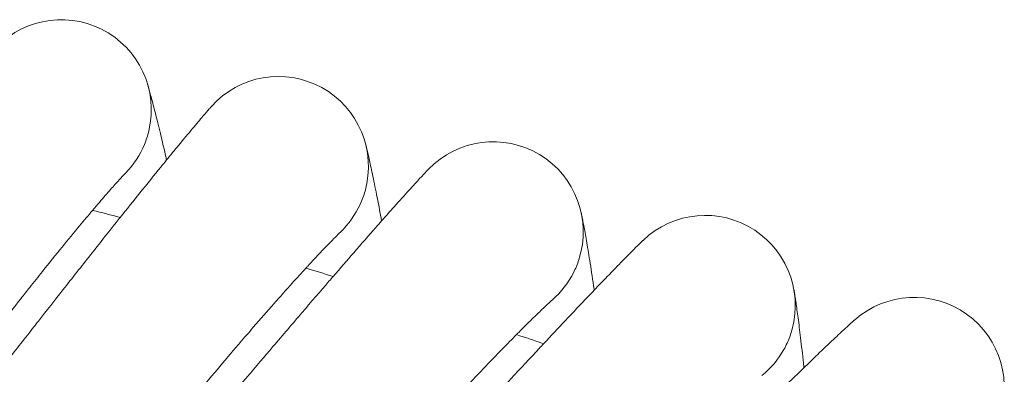
# Model space of a CAD drawing. Units: millimetres. Extents: x 1732 to 578302, y 1430 to 596964.
# Drawn here: x 3625 to 3712, y 5873 to 5904 of the extents above; entities that cross this region are included whole.
import ezdxf

# ---------------------------------------------------------------- set-up
doc = ezdxf.new("R2010")
doc.units = ezdxf.units.MM
doc.layers.add('Контур', color=7, linetype='Continuous', lineweight=15)

msp = doc.modelspace()

# ---------------------------------------------------------------- linework, layer by layer
at = {"layer": 'Контур'}
for p, q in [((3633.978, 5890.734), (3633.972, 5890.728)), ((3653.056, 5885.477), (3653.05, 5885.471)), ((3671.913, 5879.475), (3671.907, 5879.469))]:
    msp.add_line(p, q, dxfattribs=at)
for centre, radius, start, end in [((3628.247, 5896.316), 8, 346.5, 140.45222), ((3647.548, 5891.279), 8, 344.25, 138.20213), ((3628.247, 5896.316), 8, 337.5, 346.5), ((3628.247, 5896.316), 8, 315.70002, 337.5), ((3666.637, 5885.488), 8, 342, 135.95208), ((3647.548, 5891.279), 8, 335.25, 344.25), ((3647.548, 5891.279), 8, 313.45105, 335.25), ((3509.656, 5402.352), 500, 75.66053, 75.95164), ((3685.484, 5878.953), 8, 339.75, 133.70205), ((3666.637, 5885.488), 8, 333, 342), ((3509.656, 5402.352), 500, 73.41053, 73.70164), ((3666.637, 5885.488), 8, 311.18887, 333), ((3704.06, 5871.682), 8, 337.5, 131.45205), ((3509.656, 5402.352), 500, 71.16053, 71.45164), ((3685.484, 5878.953), 8, 330.75, 339.75), ((3685.484, 5878.953), 8, 308.93445, 330.75)]:
    msp.add_arc(centre, radius, start, end, dxfattribs=at)
for points, knots in [([(3635.9, 5898.646), (3635.9, 5898.645), (3635.9, 5898.645), (3635.9, 5898.645), (3635.9, 5898.645), (3635.9, 5898.645), (3635.9, 5898.645), (3635.9, 5898.644), (3635.9, 5898.644), (3635.901, 5898.643), (3635.901, 5898.642), (3635.902, 5898.64), (3635.902, 5898.638), (3635.903, 5898.633), (3635.905, 5898.63), (3635.908, 5898.618), (3635.911, 5898.61), (3635.92, 5898.579), (3635.927, 5898.554), (3635.949, 5898.482), (3635.964, 5898.429), (3635.986, 5898.354), (3635.99, 5898.34), (3635.998, 5898.312), (3636.002, 5898.298), (3636.015, 5898.254), (3636.023, 5898.223), (3636.051, 5898.128), (3636.07, 5898.058), (3636.131, 5897.84), (3636.177, 5897.674), (3636.323, 5897.135), (3636.437, 5896.706), (3636.695, 5895.697), (3636.84, 5895.114), (3637.157, 5893.798), (3637.33, 5893.062), (3637.541, 5892.134), (3637.57, 5892.009), (3637.601, 5891.869)], [0, 0, 0, 0, 0.003027, 0.003027, 0.006054, 0.006054, 0.011358, 0.011358, 0.021965, 0.021965, 0.043179, 0.043179, 0.085608, 0.085608, 0.170466, 0.170466, 0.340181, 0.340181, 0.679612, 0.679612, 1.162104, 1.162104, 1.267219, 1.267219, 1.367099, 1.367099, 1.566859, 1.566859, 1.956713, 1.956713, 2.697761, 2.697761, 4.094099, 4.094099, 5.522299, 5.522299, 6.984935, 6.984935, 7.22382, 7.22382, 7.22382, 7.22382]), ([(3593.179, 5836.913), (3593.442, 5837.205), (3593.712, 5837.509), (3594.551, 5838.454), (3595.144, 5839.129), (3596.299, 5840.455), (3596.866, 5841.116), (3597.519, 5841.873), (3597.623, 5841.995), (3597.98, 5842.413), (3598.237, 5842.713), (3598.943, 5843.546), (3599.387, 5844.071), (3600.578, 5845.486), (3601.336, 5846.393), (3602.89, 5848.267), (3603.688, 5849.236), (3605.32, 5851.228), (3606.154, 5852.252), (3607.855, 5854.353), (3608.721, 5855.428), (3609.728, 5856.682), (3609.863, 5856.851), (3610.75, 5857.961), (3611.499, 5858.896), (3612.295, 5859.897), (3612.338, 5859.95), (3613.242, 5861.091), (3614.104, 5862.174), (3615.883, 5864.422), (3616.796, 5865.58), (3618.624, 5867.901), (3619.538, 5869.064), (3621.36, 5871.385), (3622.268, 5872.542), (3623.265, 5873.813), (3623.372, 5873.949), (3624.258, 5875.078), (3625.05, 5876.088), (3625.949, 5877.233), (3626.081, 5877.402), (3626.939, 5878.493), (3627.68, 5879.436), (3629.234, 5881.408), (3630.052, 5882.444), (3631.636, 5884.446), (3632.402, 5885.411), (3633.254, 5886.478), (3633.376, 5886.633), (3634.076, 5887.507), (3634.68, 5888.262), (3635.895, 5889.772), (3636.516, 5890.538), (3637.264, 5891.457), (3637.44, 5891.673), (3637.963, 5892.311), (3638.33, 5892.758), (3639.128, 5893.724), (3639.548, 5894.227), (3640.274, 5895.091), (3640.581, 5895.453), (3641.077, 5896.032), (3641.267, 5896.25), (3641.501, 5896.518), (3641.564, 5896.588), (3641.584, 5896.611)], [6.036343, 6.036343, 6.036343, 6.036343, 6.5756, 6.5756, 7.66094, 7.66094, 8.592067, 8.592067, 8.75638, 8.75638, 9.168891, 9.168891, 9.859858, 9.859858, 10.974069, 10.974069, 12.100877, 12.100877, 13.239887, 13.239887, 14.392566, 14.392566, 14.57199, 14.57199, 15.559758, 15.559758, 15.61557, 15.61557, 16.74106, 16.74106, 17.936479, 17.936479, 19.146912, 19.146912, 20.370232, 20.370232, 20.514645, 20.514645, 21.607108, 21.607108, 21.793581, 21.793581, 22.856392, 22.856392, 24.115994, 24.115994, 25.386874, 25.386874, 25.594175, 25.594175, 26.666551, 26.666551, 27.947174, 27.947174, 28.336355, 28.336355, 29.218219, 29.218219, 30.47747, 30.47747, 31.726844, 31.726844, 32.966107, 32.966107, 34, 34, 34, 34]), ([(3655.287, 5893.307), (3655.287, 5893.306), (3655.287, 5893.306), (3655.287, 5893.306), (3655.287, 5893.306), (3655.287, 5893.306), (3655.287, 5893.306), (3655.287, 5893.306), (3655.287, 5893.306), (3655.287, 5893.305), (3655.287, 5893.305), (3655.288, 5893.304), (3655.288, 5893.303), (3655.288, 5893.301), (3655.289, 5893.299), (3655.29, 5893.294), (3655.291, 5893.29), (3655.294, 5893.278), (3655.297, 5893.269), (3655.305, 5893.236), (3655.312, 5893.21), (3655.327, 5893.15), (3655.335, 5893.119), (3655.347, 5893.07), (3655.351, 5893.054), (3655.356, 5893.035), (3655.357, 5893.031), (3655.359, 5893.023), (3655.36, 5893.018), (3655.362, 5893.011), (3655.363, 5893.007), (3655.365, 5892.997), (3655.367, 5892.99), (3655.372, 5892.969), (3655.376, 5892.954), (3655.387, 5892.909), (3655.394, 5892.877), (3655.418, 5892.779), (3655.435, 5892.708), (3655.489, 5892.482), (3655.529, 5892.31), (3655.656, 5891.758), (3655.753, 5891.323), (3655.972, 5890.299), (3656.094, 5889.708), (3656.36, 5888.375), (3656.504, 5887.63), (3656.676, 5886.706), (3656.698, 5886.594), (3656.72, 5886.468)], [0, 0, 0, 0, 0.003038, 0.003038, 0.00348, 0.00348, 0.006076, 0.006076, 0.011434, 0.011434, 0.022149, 0.022149, 0.043579, 0.043579, 0.086438, 0.086438, 0.172158, 0.172158, 0.343596, 0.343596, 0.686474, 0.686474, 0.979739, 0.979739, 1.101285, 1.101285, 1.131671, 1.131671, 1.162057, 1.162057, 1.187708, 1.187708, 1.237827, 1.237827, 1.338063, 1.338063, 1.536168, 1.536168, 1.922907, 1.922907, 2.658498, 2.658498, 4.022619, 4.022619, 5.417926, 5.417926, 6.846847, 6.846847, 7.054285, 7.054285, 7.054285, 7.054285]), ([(3610.176, 5833.299), (3610.449, 5833.58), (3610.731, 5833.873), (3611.606, 5834.784), (3612.225, 5835.435), (3613.431, 5836.715), (3614.024, 5837.354), (3614.707, 5838.085), (3614.815, 5838.202), (3615.188, 5838.605), (3615.457, 5838.896), (3616.195, 5839.7), (3616.659, 5840.206), (3617.904, 5841.574), (3618.697, 5842.45), (3620.324, 5844.262), (3621.159, 5845.198), (3622.867, 5847.124), (3623.741, 5848.115), (3625.524, 5850.148), (3626.431, 5851.188), (3627.486, 5852.402), (3627.629, 5852.565), (3628.558, 5853.64), (3629.343, 5854.545), (3630.178, 5855.514), (3630.223, 5855.566), (3631.172, 5856.67), (3632.075, 5857.718), (3633.94, 5859.894), (3634.898, 5861.015), (3636.816, 5863.263), (3637.775, 5864.389), (3639.687, 5866.636), (3640.639, 5867.757), (3641.686, 5868.989), (3641.798, 5869.121), (3642.728, 5870.214), (3643.559, 5871.192), (3644.502, 5872.3), (3644.641, 5872.464), (3645.541, 5873.52), (3646.318, 5874.433), (3647.948, 5876.343), (3648.806, 5877.346), (3650.468, 5879.284), (3651.271, 5880.218), (3652.164, 5881.252), (3652.293, 5881.402), (3653.027, 5882.247), (3653.66, 5882.979), (3654.933, 5884.439), (3655.583, 5885.18), (3656.368, 5886.07), (3656.552, 5886.279), (3657.1, 5886.896), (3657.483, 5887.327), (3658.319, 5888.261), (3658.758, 5888.747), (3659.517, 5889.582), (3659.839, 5889.932), (3660.357, 5890.491), (3660.555, 5890.702), (3660.8, 5890.96), (3660.866, 5891.029), (3660.887, 5891.05)], [6.036235, 6.036235, 6.036235, 6.036235, 6.574942, 6.574942, 7.660282, 7.660282, 8.591969, 8.591969, 8.755724, 8.755724, 9.168795, 9.168795, 9.859201, 9.859201, 10.973412, 10.973412, 12.100216, 12.100216, 13.239224, 13.239224, 14.3919, 14.3919, 14.571915, 14.571915, 15.55909, 15.55909, 15.615499, 15.615499, 16.740388, 16.740388, 17.935805, 17.935805, 19.146236, 19.146236, 20.369552, 20.369552, 20.514592, 20.514592, 21.606428, 21.606428, 21.793532, 21.793532, 22.85571, 22.85571, 24.115312, 24.115312, 25.386193, 25.386193, 25.59414, 25.59414, 26.665868, 26.665868, 27.946501, 27.946501, 28.336331, 28.336331, 29.217556, 29.217556, 30.476818, 30.476818, 31.726203, 31.726203, 32.965475, 32.965475, 34, 34, 34, 34]), ([(3610.52, 5860.807), (3610.976, 5861.428), (3611.43, 5862.048), (3612.288, 5863.216), (3612.692, 5863.764), (3613.94, 5865.455), (3614.781, 5866.59), (3616.432, 5868.807), (3617.242, 5869.89), (3618.83, 5871.998), (3619.607, 5873.023), (3621.125, 5875.014), (3621.864, 5875.976), (3622.66, 5877.005), (3622.74, 5877.108), (3623.43, 5877.993), (3624.058, 5878.803), (3624.919, 5879.898), (3625.183, 5880.233), (3625.823, 5881.04), (3626.204, 5881.52), (3627.183, 5882.743), (3627.767, 5883.465), (3628.868, 5884.814), (3629.387, 5885.443), (3630.282, 5886.517), (3630.646, 5886.946), (3631.09, 5887.472), (3631.145, 5887.536), (3631.599, 5888.069), (3631.961, 5888.487), (3632.596, 5889.213), (3632.87, 5889.523), (3633.332, 5890.036), (3633.519, 5890.241), (3633.8, 5890.546), (3633.896, 5890.648), (3633.968, 5890.723), (3633.979, 5890.735), (3633.99, 5890.746), (3633.986, 5890.743), (3633.978, 5890.734)], [0, 0, 0, 0, 0.788672, 0.788672, 1.491856, 1.491856, 2.96538, 2.96538, 4.420163, 4.420163, 5.857694, 5.857694, 7.279316, 7.279316, 7.433031, 7.433031, 8.684136, 8.684136, 9.241331, 9.241331, 10.075652, 10.075652, 11.454825, 11.454825, 12.822058, 12.822058, 13.978399, 13.978399, 14.169436, 14.169436, 15.483044, 15.483044, 16.768691, 16.768691, 18.026845, 18.026845, 19.259434, 19.259434, 19.791768, 19.791768, 20.221212, 20.221212, 20.221212, 20.221212]), ([(3674.449, 5887.211), (3674.45, 5887.208), (3674.449, 5887.21), (3674.449, 5887.21), (3674.449, 5887.21), (3674.449, 5887.21), (3674.45, 5887.21), (3674.45, 5887.21), (3674.45, 5887.21), (3674.45, 5887.209), (3674.45, 5887.209), (3674.45, 5887.208), (3674.45, 5887.207), (3674.451, 5887.205), (3674.451, 5887.203), (3674.452, 5887.198), (3674.453, 5887.194), (3674.456, 5887.181), (3674.458, 5887.172), (3674.465, 5887.139), (3674.471, 5887.111), (3674.487, 5887.036), (3674.497, 5886.986), (3674.512, 5886.913), (3674.515, 5886.899), (3674.521, 5886.87), (3674.524, 5886.855), (3674.533, 5886.81), (3674.54, 5886.779), (3674.559, 5886.681), (3674.574, 5886.609), (3674.618, 5886.384), (3674.651, 5886.214), (3674.755, 5885.661), (3674.834, 5885.224), (3675.013, 5884.195), (3675.112, 5883.602), (3675.325, 5882.262), (3675.439, 5881.514), (3675.576, 5880.577), (3675.594, 5880.456), (3675.613, 5880.321)], [0, 0, 0, 0, 0.003028, 0.003028, 0.003253, 0.003253, 0.006056, 0.006056, 0.011609, 0.011609, 0.022715, 0.022715, 0.044927, 0.044927, 0.089352, 0.089352, 0.178202, 0.178202, 0.355901, 0.355901, 0.711299, 0.711299, 1.162546, 1.162546, 1.268457, 1.268457, 1.369094, 1.369094, 1.570367, 1.570367, 1.963176, 1.963176, 2.709839, 2.709839, 4.10692, 4.10692, 5.535889, 5.535889, 6.999386, 6.999386, 7.226533, 7.226533, 7.226533, 7.226533]), ([(3628.442, 5856.493), (3628.921, 5857.097), (3629.399, 5857.698), (3630.303, 5858.831), (3630.728, 5859.363), (3632.041, 5861.004), (3632.926, 5862.105), (3634.662, 5864.255), (3635.515, 5865.305), (3637.184, 5867.349), (3638.001, 5868.344), (3639.596, 5870.273), (3640.372, 5871.205), (3641.208, 5872.203), (3641.291, 5872.302), (3642.016, 5873.16), (3642.675, 5873.944), (3643.579, 5875.005), (3643.855, 5875.329), (3644.527, 5876.11), (3644.926, 5876.575), (3645.952, 5877.758), (3646.564, 5878.457), (3647.717, 5879.762), (3648.26, 5880.37), (3649.198, 5881.408), (3649.578, 5881.822), (3650.042, 5882.33), (3650.099, 5882.392), (3650.575, 5882.907), (3650.952, 5883.311), (3651.615, 5884.011), (3651.902, 5884.31), (3652.383, 5884.805), (3652.578, 5885.002), (3652.871, 5885.296), (3652.971, 5885.394), (3653.045, 5885.466), (3653.057, 5885.478), (3653.068, 5885.488), (3653.065, 5885.485), (3653.056, 5885.477)], [0, 0, 0, 0, 0.770408, 0.770408, 1.457278, 1.457278, 2.896643, 2.896643, 4.317704, 4.317704, 5.721916, 5.721916, 7.110586, 7.110586, 7.260748, 7.260748, 8.482842, 8.482842, 9.027129, 9.027129, 9.842107, 9.842107, 11.1893, 11.1893, 12.524844, 12.524844, 13.65439, 13.65439, 13.841002, 13.841002, 15.124157, 15.124157, 16.380015, 16.380015, 17.608988, 17.608988, 18.813012, 18.813012, 19.333016, 19.333016, 19.749249, 19.749249, 19.749249, 19.749249]), ([(3627.017, 5829.02), (3627.301, 5829.291), (3627.594, 5829.572), (3628.504, 5830.448), (3629.148, 5831.073), (3630.404, 5832.306), (3631.022, 5832.921), (3631.732, 5833.624), (3631.845, 5833.737), (3632.233, 5834.125), (3632.513, 5834.405), (3633.283, 5835.18), (3633.766, 5835.668), (3635.064, 5836.985), (3635.89, 5837.829), (3637.587, 5839.576), (3638.459, 5840.478), (3640.241, 5842.336), (3641.153, 5843.292), (3643.014, 5845.253), (3643.962, 5846.256), (3645.064, 5847.429), (3645.213, 5847.587), (3646.184, 5848.624), (3647.003, 5849.497), (3647.876, 5850.432), (3647.923, 5850.483), (3648.915, 5851.548), (3649.858, 5852.56), (3651.806, 5854.661), (3652.808, 5855.744), (3654.812, 5857.914), (3655.815, 5859.002), (3657.813, 5861.172), (3658.809, 5862.255), (3659.904, 5863.445), (3660.022, 5863.573), (3660.993, 5864.629), (3661.862, 5865.573), (3662.847, 5866.643), (3662.994, 5866.802), (3663.935, 5867.822), (3664.746, 5868.703), (3666.45, 5870.547), (3667.346, 5871.516), (3669.083, 5873.387), (3669.922, 5874.289), (3670.855, 5875.287), (3670.991, 5875.432), (3671.757, 5876.249), (3672.418, 5876.954), (3673.747, 5878.363), (3674.426, 5879.078), (3675.245, 5879.936), (3675.438, 5880.139), (3676.009, 5880.733), (3676.409, 5881.149), (3677.281, 5882.05), (3677.738, 5882.518), (3678.53, 5883.323), (3678.865, 5883.66), (3679.405, 5884.198), (3679.611, 5884.401), (3679.866, 5884.65), (3679.935, 5884.715), (3679.957, 5884.736)], [6.036182, 6.036182, 6.036182, 6.036182, 6.574616, 6.574616, 7.659956, 7.659956, 8.591921, 8.591921, 8.7554, 8.7554, 9.168748, 9.168748, 9.858876, 9.858876, 10.973086, 10.973086, 12.099889, 12.099889, 13.238895, 13.238895, 14.391571, 14.391571, 14.571878, 14.571878, 15.558759, 15.558759, 15.615463, 15.615463, 16.740056, 16.740056, 17.935472, 17.935472, 19.145901, 19.145901, 20.369216, 20.369216, 20.514565, 20.514565, 21.606091, 21.606091, 21.793508, 21.793508, 22.855372, 22.855372, 24.114974, 24.114974, 25.385855, 25.385855, 25.594122, 25.594122, 26.66553, 26.66553, 27.946168, 27.946168, 28.336318, 28.336318, 29.217228, 29.217228, 30.476495, 30.476495, 31.725885, 31.725885, 32.965163, 32.965163, 34, 34, 34, 34]), ([(3693.358, 5880.367), (3693.358, 5880.367), (3693.358, 5880.367), (3693.358, 5880.367), (3693.358, 5880.367), (3693.358, 5880.366), (3693.358, 5880.366), (3693.358, 5880.365), (3693.358, 5880.365), (3693.359, 5880.363), (3693.359, 5880.362), (3693.359, 5880.359), (3693.36, 5880.357), (3693.361, 5880.35), (3693.362, 5880.344), (3693.365, 5880.326), (3693.368, 5880.312), (3693.376, 5880.262), (3693.383, 5880.22), (3693.397, 5880.142), (3693.402, 5880.112), (3693.411, 5880.052), (3693.416, 5880.023), (3693.426, 5879.963), (3693.431, 5879.932), (3693.447, 5879.834), (3693.458, 5879.762), (3693.494, 5879.536), (3693.52, 5879.365), (3693.602, 5878.811), (3693.664, 5878.371), (3693.802, 5877.337), (3693.877, 5876.74), (3694.038, 5875.394), (3694.123, 5874.643), (3694.223, 5873.7), (3694.236, 5873.576), (3694.25, 5873.437)], [0, 0, 0, 0, 0.003016, 0.003016, 0.006905, 0.006905, 0.014334, 0.014334, 0.029193, 0.029193, 0.058735, 0.058735, 0.117819, 0.117819, 0.235988, 0.235988, 0.47215, 0.47215, 0.9443, 0.9443, 1.192143, 1.192143, 1.405044, 1.405044, 1.605443, 1.605443, 2.006242, 2.006242, 2.767833, 2.767833, 4.196927, 4.196927, 5.658614, 5.658614, 7.155694, 7.155694, 7.392706, 7.392706, 7.392706, 7.392706]), ([(3646.179, 5851.48), (3646.682, 5852.064), (3647.184, 5852.646), (3648.131, 5853.743), (3648.577, 5854.258), (3649.953, 5855.845), (3650.881, 5856.911), (3652.7, 5858.992), (3653.593, 5860.007), (3655.341, 5861.984), (3656.196, 5862.946), (3657.866, 5864.811), (3658.678, 5865.712), (3659.553, 5866.676), (3659.64, 5866.772), (3660.398, 5867.6), (3661.087, 5868.358), (3662.032, 5869.383), (3662.321, 5869.696), (3663.022, 5870.45), (3663.44, 5870.899), (3664.512, 5872.041), (3665.15, 5872.715), (3666.354, 5873.974), (3666.92, 5874.56), (3667.898, 5875.561), (3668.294, 5875.959), (3668.777, 5876.449), (3668.837, 5876.508), (3669.332, 5877.004), (3669.726, 5877.393), (3670.415, 5878.066), (3670.714, 5878.353), (3671.214, 5878.829), (3671.416, 5879.019), (3671.72, 5879.301), (3671.824, 5879.395), (3671.902, 5879.464), (3671.914, 5879.475), (3671.925, 5879.486), (3671.922, 5879.482), (3671.913, 5879.475)], [0, 0, 0, 0, 0.770458, 0.770458, 1.457353, 1.457353, 2.89679, 2.89679, 4.317923, 4.317923, 5.722207, 5.722207, 7.110948, 7.110948, 7.261125, 7.261125, 8.483273, 8.483273, 9.027594, 9.027594, 9.842611, 9.842611, 11.189864, 11.189864, 12.525478, 12.525478, 13.655086, 13.655086, 13.841711, 13.841711, 15.124928, 15.124928, 16.380857, 16.380857, 17.609881, 17.609881, 18.81397, 18.81397, 19.334007, 19.334007, 19.748098, 19.748098, 19.748098, 19.748098]), ([(3643.678, 5824.084), (3643.972, 5824.343), (3644.276, 5824.612), (3645.22, 5825.452), (3645.888, 5826.052), (3647.191, 5827.234), (3647.832, 5827.824), (3648.57, 5828.499), (3648.687, 5828.608), (3649.09, 5828.98), (3649.381, 5829.249), (3650.18, 5829.993), (3650.683, 5830.461), (3652.031, 5831.726), (3652.89, 5832.537), (3654.654, 5834.216), (3655.56, 5835.084), (3657.414, 5836.87), (3658.363, 5837.79), (3660.299, 5839.676), (3661.286, 5840.641), (3662.433, 5841.77), (3662.588, 5841.921), (3663.599, 5842.919), (3664.452, 5843.76), (3665.361, 5844.66), (3665.41, 5844.709), (3666.443, 5845.735), (3667.425, 5846.709), (3669.455, 5848.732), (3670.498, 5849.774), (3672.585, 5851.864), (3673.63, 5852.912), (3675.712, 5855.002), (3676.75, 5856.045), (3677.891, 5857.191), (3678.013, 5857.314), (3679.026, 5858.331), (3679.931, 5859.24), (3680.957, 5860.271), (3681.11, 5860.424), (3682.09, 5861.406), (3682.936, 5862.255), (3684.71, 5864.031), (3685.644, 5864.964), (3687.453, 5866.765), (3688.327, 5867.633), (3689.299, 5868.594), (3689.439, 5868.734), (3690.237, 5869.519), (3690.925, 5870.198), (3692.309, 5871.554), (3693.015, 5872.242), (3693.867, 5873.067), (3694.068, 5873.262), (3694.662, 5873.833), (3695.078, 5874.234), (3695.984, 5875.099), (3696.46, 5875.549), (3697.283, 5876.322), (3697.631, 5876.646), (3698.192, 5877.163), (3698.405, 5877.357), (3698.67, 5877.596), (3698.741, 5877.658), (3698.764, 5877.678)], [6.036183, 6.036183, 6.036183, 6.036183, 6.574622, 6.574622, 7.659963, 7.659963, 8.591922, 8.591922, 8.755406, 8.755406, 9.168749, 9.168749, 9.858882, 9.858882, 10.973092, 10.973092, 12.099896, 12.099896, 13.238902, 13.238902, 14.391577, 14.391577, 14.571878, 14.571878, 15.558765, 15.558765, 15.615464, 15.615464, 16.740062, 16.740062, 17.935478, 17.935478, 19.145908, 19.145908, 20.369223, 20.369223, 20.514566, 20.514566, 21.606098, 21.606098, 21.793509, 21.793509, 22.855379, 22.855379, 24.114981, 24.114981, 25.385862, 25.385862, 25.594123, 25.594123, 26.665537, 26.665537, 27.946175, 27.946175, 28.336319, 28.336319, 29.217234, 29.217234, 30.476502, 30.476502, 31.725891, 31.725891, 32.965169, 32.965169, 34, 34, 34, 34])]:
    msp.add_open_spline(points, degree=3, knots=knots, dxfattribs=at)

doc.saveas('drawing.dxf')
